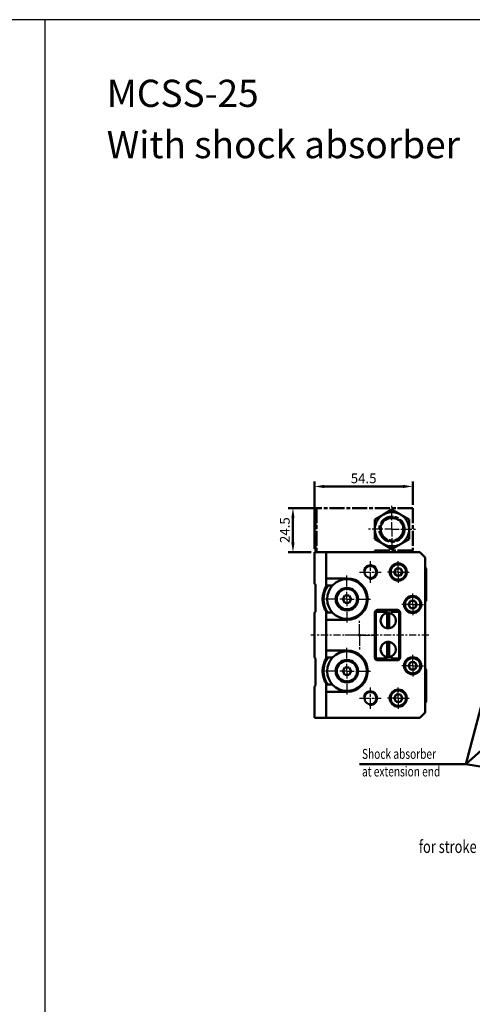
# Model space of a CAD drawing. Units: millimetres. Extents: x 3719 to 5110, y 125 to 2174.
# Drawn here: x 4400 to 4652, y 1627 to 2174 of the extents above; entities that cross this region are included whole.
import ezdxf

# ---------------------------------------------------------------- set-up
doc = ezdxf.new("R2010")
doc.units = ezdxf.units.MM
for name, pattern in [('AM_ISO08W050', [18, 12, -1.5, 3, -1.5]), ('AM_ISO08W050x2', [9, 6, -0.75, 1.5, -0.75]), ('CENTER', [7, 4, -1, 1, -1])]:
    doc.linetypes.add(name, pattern=pattern)
for name, color, linetype, lineweight in [('AM_0', 7, 'Continuous', 50), ('AM_4', 3, 'Continuous', 25), ('AM_5', 5, 'Continuous', 50), ('AM_7', 1, 'CENTER', 25), ('AM_VIS', 7, 'Continuous', 50)]:
    doc.layers.add(name, color=color, linetype=linetype, lineweight=lineweight)
doc.layers.add('LOGO', color=7, linetype='Continuous')
doc.styles.add('CHINESET', font='simplex.shx', dxfattribs={"bigfont": 'CHINESET.SHX'})
doc.styles.get("Standard").update_dxf_attribs({"font": 'ISOCP.SHX', "bigfont": 'CHINESET.SHX'})
doc.dimstyles.new('AM_ISO$0', dxfattribs={"dimtxt": 3, "dimasz": 3, "dimexe": 1.5, "dimexo": 1, "dimgap": 1, "dimtad": 1, "dimdsep": 46, "dimtxsty": 'Standard', "dimcen": 0, "dimclrd": 256, "dimclre": 256, "dimclrt": 256, "dimadec": 0, "dimazin": 2, "dimtp": 0.1, "dimtm": 0.1, "dimtfac": 0.71, "dimtmove": 0, "dimatfit": 3, "dimfxl": 0, "dimtolj": 2, "dimlwd": -1, "dimlwe": -1, "dimarcsym": 0})

# ---------------------------------------------------------------- blocks, each defined once
blk = doc.blocks.new('A$C6A841D3D')
at = {"layer": 'AM_7'}
for q in [(42.5, 25.72), (29.53, 12.75), (55.47, 12.75), (42.5, -0.22)]:
    blk.add_line((42.5, 12.75), q, dxfattribs=at)
at = {"layer": 'AM_VIS', "color": 4, "linetype": 'AM_ISO08W050', "ltscale": 0.7}
for p, q in [((0, 0), (0, 24.5)), ((0, 24.5), (0.5, 24.5)), ((54, 24.5), (0.5, 24.5)), ((0.5, 24.5), (0.5, 0)), ((37.75, 20.98), (42.5, 23.72)), ((42.5, 23.72), (47.25, 20.98)), ((54, 24.5), (54, 1)), ((33, 18.23), (37.75, 20.98)), ((33, 18.23), (33, 12.75)), ((47.25, 20.98), (52, 18.23)), ((52, 18.23), (52, 12.75)), ((33, 12.75), (33, 7.27)), ((52, 12.75), (52, 7.27)), ((33, 7.27), (37.75, 4.52)), ((47.25, 4.52), (52, 7.27)), ((0, 0), (33, 0)), ((33, 1), (54, 1)), ((33, 0), (33, 1)), ((34, 1), (34, 0)), ((37.75, 4.52), (42.5, 1.78)), ((42.5, 1.78), (47.25, 4.52)), ((51, 1), (51, 0))]:
    blk.add_line(p, q, dxfattribs=at)
for radius in [7, 6.5, 6.25]:
    blk.add_circle((42.5, 12.75), radius, dxfattribs=at)
for start, end in [(60, 120), (120, 180), (0, 60), (180, 240), (300, 0), (240, 300)]:
    blk.add_arc((42.5, 12.75), 9.5, start, end, dxfattribs=at)
blk = doc.blocks.new('*D129')
at = {"layer": 'AM_5'}
for p, q in [((4563.93, 1879.75), (4563.93, 1917.15)), ((4569.33, 1914.45), (4613.03, 1914.45)), ((4618.43, 1904.25), (4618.43, 1917.15))]:
    blk.add_line(p, q, dxfattribs=at)
for points in [[(4569.33, 1915.35), (4569.33, 1913.55), (4563.93, 1914.45)], [(4613.03, 1915.35), (4613.03, 1913.55), (4618.43, 1914.45)]]:
    blk.add_solid(points, dxfattribs=at)
at = {"layer": 'Defpoints', "color": 0}
for p in [(4618.43, 1914.45), (4618.43, 1902.45), (4563.93, 1877.95)]:
    blk.add_point(p, dxfattribs=at)
at = {"layer": 'AM_5', "insert": (4591.18, 1918.95), "char_height": 5.4, "attachment_point": 5}
blk.add_mtext('\\A2;54.5', dxfattribs=at)
blk = doc.blocks.new('*D130')
at = {"layer": 'AM_5'}
for p, q in [((4563.13, 1902.45), (4549.23, 1902.45)), ((4551.93, 1897.05), (4551.93, 1883.35)), ((4562.13, 1877.95), (4549.23, 1877.95))]:
    blk.add_line(p, q, dxfattribs=at)
for points in [[(4551.03, 1897.05), (4552.83, 1897.05), (4551.93, 1902.45)], [(4551.03, 1883.35), (4552.83, 1883.35), (4551.93, 1877.95)]]:
    blk.add_solid(points, dxfattribs=at)
at = {"layer": 'Defpoints', "color": 0}
for p in [(4564.93, 1902.45), (4551.93, 1877.95), (4563.93, 1877.95)]:
    blk.add_point(p, dxfattribs=at)
at = {"layer": 'AM_5', "insert": (4547.43, 1890.2), "char_height": 5.4, "attachment_point": 5, "rotation": 90}
blk.add_mtext('\\A2;24.5', dxfattribs=at)
blk = doc.blocks.new('*S81')
at = {"layer": 'AM_5', "color": 5}
for p, q in [((2828.92, 77.34), (2878.46, 77.34)), ((2878.46, 77.34), (2982.43, 60.27))]:
    blk.add_line(p, q, dxfattribs=at)
at = {"layer": 'AM_5', "color": 5, "lineweight": 35}
blk.add_trace([(2982.29, 59.45), (2982.56, 61.09), (2988.65, 59.25)], dxfattribs=at)
blk = doc.blocks.new('*S82')
at = {"layer": 'AM_5', "color": 5}
for p, q in [((2878.46, 77.34), (3012.3, 196.64)), ((2828.92, 77.34), (2878.46, 77.34))]:
    blk.add_line(p, q, dxfattribs=at)
at = {"layer": 'AM_5', "color": 5, "lineweight": 35}
blk.add_trace([(3012.85, 196.02), (3011.74, 197.26), (3017, 200.83)], dxfattribs=at)
blk = doc.blocks.new('*S83')
at = {"layer": 'AM_5', "color": 5}
for p, q in [((2878.46, 77.34), (2910.61, 198.8)), ((2819.54, 77.34), (2878.46, 77.34))]:
    blk.add_line(p, q, dxfattribs=at)
at = {"layer": 'AM_5', "color": 5, "lineweight": 35}
blk.add_trace([(2911.42, 198.59), (2909.81, 199.01), (2912.23, 204.89)], dxfattribs=at)

msp = doc.modelspace()

# ---------------------------------------------------------------- linework, layer by layer
msp.add_circle((4588.928, 1831.949), 0.5)
at = {"layer": 'AM_0'}
for centre in [(4594.928, 1866.949), (4594.928, 1796.949)]:
    msp.add_circle(centre, 3.323, dxfattribs=at)
at = {"layer": 'AM_4'}
for centre in [(4594.928, 1866.949), (4594.928, 1796.949)]:
    msp.add_arc(centre, 4, 260, 170, dxfattribs=at)
at = {"layer": 'AM_7', "linetype": 'AM_ISO08W050x2'}
for p, q in [((4594.928, 1860.949), (4594.928, 1872.949)), ((4610.428, 1866.949), (4610.428, 1873.699)), ((4588.928, 1866.949), (4600.928, 1866.949)), ((4610.428, 1866.949), (4603.678, 1866.949)), ((4610.428, 1866.949), (4617.178, 1866.949)), ((4610.428, 1866.949), (4610.428, 1860.199)), ((4618.428, 1848.949), (4618.428, 1855.699)), ((4618.428, 1848.949), (4611.678, 1848.949)), ((4618.428, 1848.949), (4625.178, 1848.949)), ((4618.428, 1848.949), (4618.428, 1842.199)), ((4588.928, 1831.949), (4588.928, 1839.949)), ((4588.928, 1831.949), (4580.928, 1831.949)), ((4588.928, 1831.949), (4596.928, 1831.949)), ((4588.928, 1831.949), (4588.928, 1823.949)), ((4618.428, 1814.949), (4618.428, 1821.699)), ((4618.428, 1814.949), (4611.678, 1814.949)), ((4618.428, 1814.949), (4625.178, 1814.949)), ((4618.428, 1814.949), (4618.428, 1808.199)), ((4610.428, 1796.949), (4610.428, 1803.699)), ((4594.928, 1790.949), (4594.928, 1802.949)), ((4588.928, 1796.949), (4600.928, 1796.949)), ((4610.428, 1796.949), (4603.678, 1796.949)), ((4610.428, 1796.949), (4617.178, 1796.949)), ((4610.428, 1796.949), (4610.428, 1790.199))]:
    msp.add_line(p, q, dxfattribs=at)
at = {"layer": 'AM_7'}
for p, q in [((4581.928, 1851.949), (4581.928, 1865.449)), ((4581.928, 1851.949), (4568.428, 1851.949)), ((4581.928, 1851.949), (4595.428, 1851.949)), ((4581.928, 1851.949), (4581.928, 1838.449)), ((4627.428, 1831.949), (4561.928, 1831.949)), ((4581.928, 1811.949), (4581.928, 1825.449)), ((4581.928, 1811.949), (4568.428, 1811.949)), ((4581.928, 1811.949), (4595.428, 1811.949)), ((4581.928, 1811.949), (4581.928, 1798.449))]:
    msp.add_line(p, q, dxfattribs=at)
at = {"layer": 'AM_VIS'}
for p, q in [((4563.928, 1877.949), (4570.428, 1877.949)), ((4563.928, 1860.449), (4563.928, 1877.949)), ((4570.428, 1877.949), (4622.428, 1877.949)), ((4570.428, 1863.449), (4570.428, 1877.949)), ((4622.428, 1877.949), (4625.428, 1874.949)), ((4625.428, 1874.949), (4625.428, 1788.949)), ((4608.118, 1866.949), (4609.272, 1868.949)), ((4609.272, 1868.949), (4611.584, 1868.949)), ((4611.584, 1868.949), (4612.738, 1866.949)), ((4625.428, 1869.449), (4625.928, 1868.949)), ((4625.928, 1868.949), (4625.928, 1850.949)), ((4609.272, 1864.949), (4608.118, 1866.949)), ((4611.584, 1864.949), (4609.272, 1864.949)), ((4612.738, 1866.949), (4611.584, 1864.949)), ((4564.428, 1859.949), (4563.928, 1860.449)), ((4564.428, 1859.949), (4564.428, 1844.949)), ((4570.428, 1863.449), (4581.928, 1863.449)), ((4570.428, 1859.449), (4570.428, 1863.449)), ((4573.881, 1859.449), (4570.428, 1859.449)), ((4580.772, 1853.949), (4579.618, 1851.949)), ((4583.084, 1853.949), (4580.772, 1853.949)), ((4584.238, 1851.949), (4583.084, 1853.949)), ((4579.618, 1851.949), (4580.772, 1849.949)), ((4580.772, 1849.949), (4583.084, 1849.949)), ((4583.084, 1849.949), (4584.238, 1851.949)), ((4616.118, 1848.949), (4617.272, 1850.949)), ((4617.272, 1846.949), (4616.118, 1848.949)), ((4617.272, 1850.949), (4619.584, 1850.949)), ((4619.584, 1850.949), (4620.738, 1848.949)), ((4620.738, 1848.949), (4619.584, 1846.949)), ((4625.928, 1850.949), (4625.428, 1850.449)), ((4563.928, 1844.449), (4564.428, 1844.949)), ((4563.928, 1819.449), (4563.928, 1844.449)), ((4570.428, 1844.449), (4573.881, 1844.449)), ((4570.428, 1840.449), (4570.428, 1844.449)), ((4597.428, 1819.449), (4597.428, 1844.449)), ((4597.928, 1844.949), (4603.595, 1844.949)), ((4597.928, 1818.949), (4597.928, 1844.949)), ((4598.928, 1845.949), (4609.928, 1845.949)), ((4599.428, 1845.949), (4599.428, 1844.949)), ((4601.128, 1845.694), (4601.128, 1845.949)), ((4609.728, 1845.694), (4601.128, 1845.694)), ((4602.85, 1845.694), (4603.595, 1844.949)), ((4604.369, 1844.174), (4603.595, 1844.949)), ((4604.328, 1835.728), (4604.328, 1844.169)), ((4605.328, 1843.968), (4605.328, 1844.169)), ((4605.328, 1843.968), (4605.328, 1835.93)), ((4607.261, 1844.949), (4606.262, 1843.949)), ((4608.006, 1845.694), (4607.261, 1844.949)), ((4607.261, 1844.949), (4610.928, 1844.949)), ((4609.728, 1845.949), (4609.728, 1845.694)), ((4610.928, 1844.949), (4610.928, 1818.949)), ((4611.428, 1844.449), (4611.428, 1819.449)), ((4619.584, 1846.949), (4617.272, 1846.949)), ((4581.928, 1840.449), (4570.428, 1840.449)), ((4570.428, 1823.449), (4570.428, 1840.449)), ((4605.328, 1835.728), (4605.328, 1835.93)), ((4604.328, 1819.728), (4604.328, 1828.169)), ((4605.328, 1827.968), (4605.328, 1828.169)), ((4605.328, 1827.968), (4605.328, 1819.93)), ((4570.428, 1823.449), (4581.928, 1823.449)), ((4570.428, 1819.449), (4570.428, 1823.449)), ((4605.328, 1819.728), (4605.328, 1819.93)), ((4606.262, 1819.948), (4607.261, 1818.949)), ((4564.428, 1818.949), (4563.928, 1819.449)), ((4564.428, 1818.949), (4564.428, 1803.949)), ((4570.428, 1819.449), (4573.881, 1819.449)), ((4603.595, 1818.949), (4597.928, 1818.949)), ((4609.928, 1817.949), (4598.928, 1817.949)), ((4599.428, 1818.949), (4599.428, 1817.949)), ((4601.128, 1817.949), (4601.128, 1818.204)), ((4601.128, 1818.204), (4609.728, 1818.204)), ((4603.595, 1818.949), (4602.85, 1818.204)), ((4603.595, 1818.949), (4604.369, 1819.724)), ((4610.928, 1818.949), (4607.261, 1818.949)), ((4607.261, 1818.949), (4608.006, 1818.204)), ((4609.728, 1818.204), (4609.728, 1817.949)), ((4616.118, 1814.949), (4617.272, 1816.949)), ((4617.272, 1812.949), (4616.118, 1814.949)), ((4617.272, 1816.949), (4619.584, 1816.949)), ((4619.584, 1816.949), (4620.738, 1814.949)), ((4620.738, 1814.949), (4619.584, 1812.949)), ((4580.772, 1813.949), (4579.618, 1811.949)), ((4579.618, 1811.949), (4580.772, 1809.949)), ((4583.084, 1813.949), (4580.772, 1813.949)), ((4580.772, 1809.949), (4583.084, 1809.949)), ((4584.238, 1811.949), (4583.084, 1813.949)), ((4583.084, 1809.949), (4584.238, 1811.949)), ((4619.584, 1812.949), (4617.272, 1812.949)), ((4625.428, 1813.449), (4625.928, 1812.949)), ((4625.928, 1812.949), (4625.928, 1794.949)), ((4563.928, 1803.449), (4564.428, 1803.949)), ((4563.928, 1785.949), (4563.928, 1803.449)), ((4573.881, 1804.449), (4570.428, 1804.449)), ((4570.428, 1800.449), (4570.428, 1804.449)), ((4581.928, 1800.449), (4570.428, 1800.449)), ((4570.428, 1785.949), (4570.428, 1800.449)), ((4608.118, 1796.949), (4609.272, 1798.949)), ((4609.272, 1798.949), (4611.584, 1798.949)), ((4611.584, 1798.949), (4612.738, 1796.949)), ((4609.272, 1794.949), (4608.118, 1796.949)), ((4611.584, 1794.949), (4609.272, 1794.949)), ((4612.738, 1796.949), (4611.584, 1794.949)), ((4625.928, 1794.949), (4625.428, 1794.449)), ((4625.428, 1788.949), (4622.428, 1785.949)), ((4570.428, 1785.949), (4563.928, 1785.949)), ((4622.428, 1785.949), (4570.428, 1785.949))]:
    msp.add_line(p, q, dxfattribs=at)
for centre, radius in [((4610.428, 1866.949), 4.75), ((4610.428, 1866.949), 4.25), ((4581.928, 1851.949), 11), ((4581.928, 1851.949), 6.25), ((4581.928, 1851.949), 5.67), ((4618.428, 1848.949), 4.75), ((4618.428, 1848.949), 4.25), ((4581.928, 1811.949), 11), ((4581.928, 1811.949), 6.25), ((4581.928, 1811.949), 5.67), ((4618.428, 1814.949), 4.75), ((4618.428, 1814.949), 4.25), ((4610.428, 1796.949), 4.75), ((4610.428, 1796.949), 4.25)]:
    msp.add_circle(centre, radius, dxfattribs=at)
for centre, radius, start, end in [((4581.928, 1851.949), 13.5, 146.25101, 213.74899), ((4581.928, 1851.949), 13, 144.76558, 215.23442), ((4581.928, 1851.949), 11.5, 270, 90), ((4598.928, 1844.449), 1.5, 90, 180), ((4604.828, 1839.949), 4.25, 96.75633, 263.24367), ((4604.828, 1839.949), 4.25, 83.24367, 96.75633), ((4604.828, 1839.949), 4.25, 276.75633, 83.24367), ((4605.428, 1845.944), 0.05, 174.23174, 270), ((4605.428, 1845.944), 0.05, 270, 5.76826), ((4609.928, 1844.449), 1.5, 0, 90), ((4604.828, 1839.949), 4.25, 263.24367, 276.75633), ((4604.828, 1823.949), 4.25, 96.75633, 263.24367), ((4604.828, 1823.949), 4.25, 83.24367, 96.75633), ((4604.828, 1823.949), 4.25, 276.75633, 83.24367), ((4581.928, 1811.949), 11.5, 270, 90), ((4581.928, 1811.949), 13.5, 146.25101, 213.74899), ((4581.928, 1811.949), 13, 144.76558, 215.23442), ((4598.928, 1819.449), 1.5, 180, 270), ((4604.828, 1823.949), 4.25, 263.24367, 276.75633), ((4605.428, 1817.954), 0.05, 90, 185.76826), ((4605.428, 1817.954), 0.05, 354.23174, 90), ((4609.928, 1819.449), 1.5, 270, 0)]:
    msp.add_arc(centre, radius, start, end, dxfattribs=at)
at = {"layer": 'LOGO', "color": 4}
msp.add_line((4414.081, 2173.509), (4414.081, 233.186), dxfattribs=at)
msp.add_lwpolyline([(3718.655, 233.186), (5109.508, 233.186), (5109.508, 2173.509), (3718.655, 2173.509)], close=True, dxfattribs=at)

# ---------------------------------------------------------------- block references
msp.add_blockref('A$C6A841D3D', (4564.428, 1877.949))
at = {"layer": 'AM_5'}
for name in ['*S83', '*S82', '*S81']:
    msp.add_blockref(name, (1769.406, 1682.951), dxfattribs=at)

# ---------------------------------------------------------------- texts
for s, height, p in [('MCSS-25', 15.0912, (4448.506, 2125.097)), ('With shock absorber', 15.09116, (4448.506, 2096.634))]:
    msp.add_text(s, height=height).set_placement(p)
at = {"layer": 'AM_5', "style": 'CHINESET', "width": 0.75}
for s, height, p in [('Shock absorber', 5.5, (4590.275, 1763.279)), ('at extension end', 5.5, (4590.275, 1753.501)), ('for stroke 100~150', 7, (4621.827, 1711.029))]:
    msp.add_text(s, height=height, dxfattribs=at).set_placement(p)

# ---------------------------------------------------------------- dimensions: what is measured, and where the dimension line sits
at = {"layer": 'AM_5'}
dim = msp.add_linear_dim(base=(4618.428, 1914.449), p1=(4563.928, 1877.949), p2=(4618.428, 1902.449), dimstyle='AM_ISO$0', override={"dimscale": 1.8}, dxfattribs=at)
dim.commit()
dim.dimension.update_dxf_attribs({"geometry": '*D129', "text_midpoint": (4591.178, 1918.949)})
dim = msp.add_linear_dim(base=(4551.928, 1877.949), p1=(4564.928, 1902.449), p2=(4563.928, 1877.949), angle=90, dimstyle='AM_ISO$0', override={"dimscale": 1.8}, dxfattribs=at)
dim.commit()
dim.dimension.update_dxf_attribs({"geometry": '*D130', "text_midpoint": (4547.427, 1890.199)})

doc.saveas('drawing.dxf')
